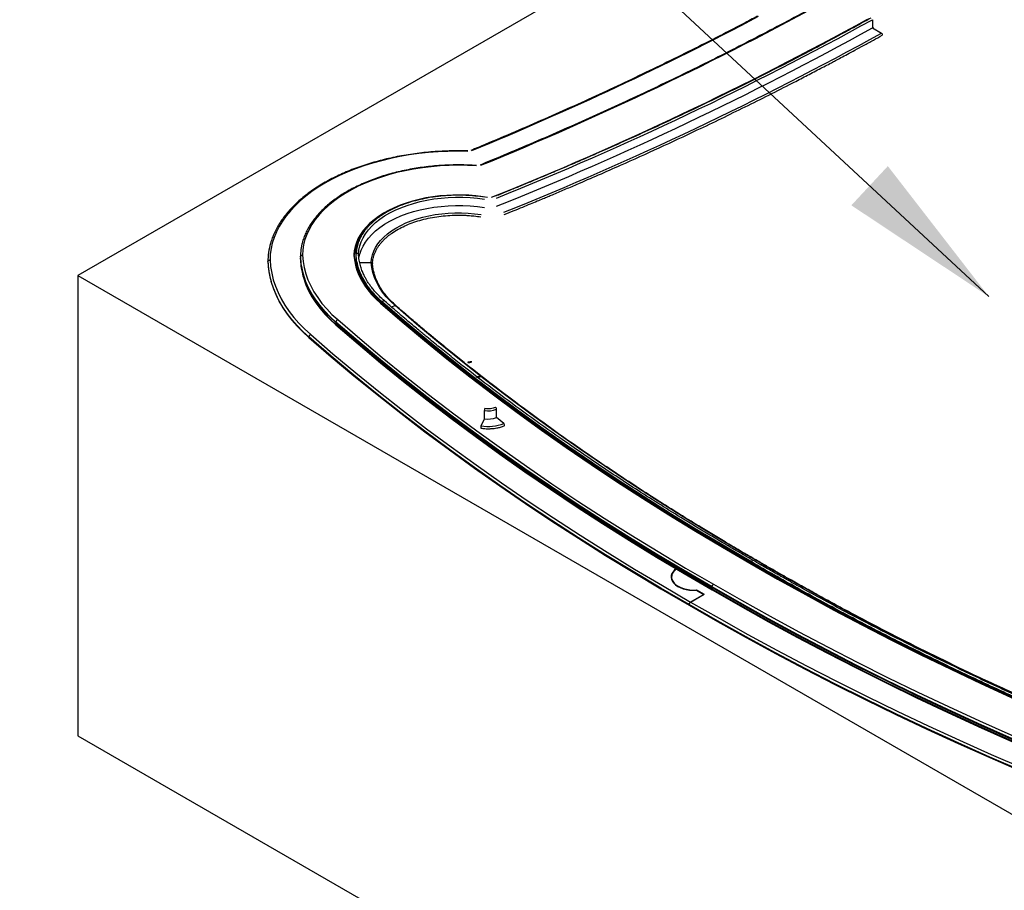
# Paper-space layout 'Sheet2' of a CAD drawing. Units: millimetres. Extents: x -7 to 290, y -18 to 190.
# Drawn here: x 221 to 241, y 85 to 102 of the extents above; entities that cross this region are included whole.
import ezdxf

# ---------------------------------------------------------------- set-up
doc = ezdxf.new("R2010")
doc.units = ezdxf.units.MM
doc.layers.add('SLD-0', color=179, linetype='Continuous')
doc.dimstyles.new('SLDDIMSTYLE0', dxfattribs={"dimtxt": 0.18, "dimasz": 3.302, "dimexe": 0, "dimexo": 0.0625, "dimgap": 0, "dimtad": 0, "dimtih": 1, "dimtoh": 1, "dimdec": 0, "dimrnd": 1e-09, "dimzin": 0, "dimdsep": 46, "dimtxsty": 'Standard', "dimsah": 1, "dimcen": 0.09, "dimadec": 0, "dimazin": 0, "dimtfac": 3.302, "dimtdec": 0, "dimtofl": 0, "dimtmove": 0, "dimatfit": 3, "dimfxl": 0, "dimfrac": 2, "dimtolj": 1, "dimtzin": 0, "dimarcsym": 0})

psp = doc.layouts.new('Sheet2')

# ---------------------------------------------------------------- linework, layer by layer
at = {"color": 7, "linetype": 'Continuous', "lineweight": 25}
for p, q in [((237.58105, 106.16975), (222.20766, 97.29488)), ((238.30629, 102.48439), (238.30629, 102.31641)), ((238.30629, 102.31641), (238.48816, 102.21142)), ((226.05798, 97.58062), (226.05798, 97.56896)), ((226.05798, 97.56896), (226.05799, 97.56503)), ((226.05799, 97.57669), (226.05799, 97.56503)), ((226.71512, 97.67477), (226.71512, 97.66311)), ((226.71512, 97.62811), (226.71549, 97.65523)), ((226.71512, 97.62811), (226.71512, 97.61645)), ((227.8433, 97.70702), (227.8433, 97.72685)), ((227.8433, 97.69536), (227.84404, 97.702)), ((227.8433, 97.66037), (227.8433, 97.69536)), ((227.8433, 97.6487), (227.84404, 97.65535)), ((227.8433, 97.61371), (227.8433, 97.6487)), ((227.8433, 97.60205), (227.84404, 97.60869)), ((227.8433, 97.56706), (227.8433, 97.60205)), ((227.86073, 97.42488), (227.8433, 97.56706)), ((227.84587, 97.54728), (227.83939, 97.48695)), ((227.84284, 97.50874), (227.84498, 97.50895)), ((227.84288, 97.51167), (227.84389, 97.52036)), ((227.84876, 97.45969), (227.84298, 97.50601)), ((227.8433, 97.55539), (227.84404, 97.56204)), ((227.85851, 97.43135), (227.8433, 97.55539)), ((227.8433, 97.5204), (227.8433, 97.55539)), ((227.85184, 97.45074), (227.8433, 97.5204)), ((222.20766, 97.29488), (222.20766, 87.96298)), ((222.20766, 97.29488), (246.16848, 83.46259)), ((228.37714, 96.73713), (228.37714, 96.75696)), ((228.63504, 96.68679), (228.63446, 96.68729)), ((227.43634, 96.3533), (227.43634, 96.34163)), ((227.43634, 96.30664), (227.43634, 96.29497)), ((226.88829, 96.05066), (226.88829, 96.03899)), ((230.69084, 94.41669), (230.69084, 94.58466)), ((230.37671, 94.24885), (230.44515, 94.39194)), ((230.44515, 94.39194), (230.44515, 94.55992)), ((230.83755, 94.29477), (230.69084, 94.41669)), ((235.85482, 91.49019), (235.85482, 91.47036)), ((236.07449, 91.44732), (236.07301, 91.44817)), ((234.23631, 91.18366), (234.23631, 91.13701)), ((234.23631, 91.13701), (234.23639, 91.13209)), ((235.05711, 90.9854), (235.05711, 90.97374)), ((234.62274, 90.67632), (234.89549, 90.83378)), ((234.88943, 90.83028), (234.62274, 90.67632)), ((234.7406, 90.91619), (234.88943, 90.83028)), ((234.74376, 90.92136), (234.89549, 90.83378)), ((234.74376, 90.91437), (234.74376, 90.92136)), ((235.05711, 90.93874), (235.05711, 90.92708)), ((234.59244, 90.62383), (234.59244, 90.61217)), ((222.20766, 87.96298), (246.16848, 74.13069))]:
    psp.add_line(p, q, dxfattribs=at)
at = {"color": 8, "linetype": 'Continuous', "lineweight": 25}
for p, q in [((227.91697, 97.55935), (228.15191, 97.56088)), ((228.37714, 96.7033), (228.37714, 96.72547)), ((228.56012, 96.65889), (228.63446, 96.68729)), ((235.85482, 91.4587), (235.85482, 91.44616)), ((236.07301, 91.44817), (236.04389, 91.43136))]:
    psp.add_line(p, q, dxfattribs=at)
at = {"color": 7, "linetype": 'Continuous', "lineweight": 25, "flags": 128}
for points in [[(230.10511, 99.81482), (229.90558, 99.81755), (229.70608, 99.81425), (229.50715, 99.80492), (229.30934, 99.78961), (229.11319, 99.76834), (228.91923, 99.74118), (228.728, 99.70819), (228.54002, 99.66948), (228.3558, 99.62515), (228.17585, 99.57531), (228.00067, 99.52011), (227.83073, 99.45969), (227.66649, 99.39423), (227.50841, 99.32389), (227.35692, 99.24888), (227.21243, 99.16939), (227.07535, 99.08565), (226.94604, 98.99789), (226.82486, 98.90634), (226.71213, 98.81126), (226.60818, 98.71291), (226.51329, 98.61155), (226.4277, 98.50746), (226.35167, 98.40093), (226.28539, 98.29225), (226.22905, 98.18172), (226.1828, 98.06964), (226.14677, 97.95632), (226.12106, 97.84206), (226.10574, 97.72718), (226.10084, 97.612)], [(230.28245, 99.51914), (230.09955, 99.5284), (229.91602, 99.53151), (229.73249, 99.52846), (229.54957, 99.51926), (229.36789, 99.50393), (229.18806, 99.48253), (229.01069, 99.45513), (228.83638, 99.42182), (228.66572, 99.38272), (228.49929, 99.33796), (228.33764, 99.2877), (228.18133, 99.23209), (228.03088, 99.17133), (227.8868, 99.10562), (227.74959, 99.03519), (227.6197, 98.96027), (227.49757, 98.88113), (227.38362, 98.79801), (227.27823, 98.71122), (227.18176, 98.62103), (227.09454, 98.52776), (227.01685, 98.43172), (226.94897, 98.33323), (226.89112, 98.23264), (226.8435, 98.13027), (226.80627, 98.02647), (226.77955, 97.92161), (226.76343, 97.81602), (226.75798, 97.71007)], [(230.50904, 98.88034), (230.41688, 98.89462), (230.27331, 98.91184), (230.12803, 98.92328), (229.98171, 98.92888), (229.83508, 98.92861), (229.68883, 98.92247), (229.54367, 98.9105), (229.4003, 98.89275), (229.2594, 98.8693), (229.12166, 98.84027), (228.98774, 98.8058), (228.85827, 98.76606), (228.73389, 98.72123), (228.61519, 98.67153), (228.50274, 98.6172), (228.39709, 98.5585), (228.29873, 98.49572), (228.20816, 98.42915), (228.12579, 98.35912), (228.05203, 98.28596), (227.98723, 98.21002), (227.9317, 98.13168), (227.88572, 98.0513), (227.84949, 97.96927), (227.8232, 97.88599), (227.80697, 97.80186), (227.80089, 97.71729)], [(227.89473, 97.72717), (227.90127, 97.81238), (227.91857, 97.89708), (227.94655, 97.98083), (227.98506, 98.06318), (228.03389, 98.14368), (228.09278, 98.2219), (228.16141, 98.29744), (228.23942, 98.36987), (228.32639, 98.43882), (228.42186, 98.50392), (228.52531, 98.56481), (228.6362, 98.62118), (228.75392, 98.67272), (228.87785, 98.71915), (229.00733, 98.76024), (229.14166, 98.79575), (229.28013, 98.8255), (229.422, 98.84932), (229.5665, 98.8671), (229.71287, 98.87874), (229.86032, 98.88417), (230.00806, 98.88336), (230.1553, 98.87633), (230.30126, 98.8631), (230.44515, 98.84375)], [(227.90183, 97.64829), (227.91858, 97.72912), (227.94656, 97.81287), (227.98507, 97.89522), (228.0339, 97.97572), (228.09278, 98.05394), (228.16142, 98.12947), (228.23943, 98.2019), (228.3264, 98.27085), (228.42187, 98.33595), (228.52532, 98.39684), (228.6362, 98.45321), (228.75393, 98.50475), (228.87786, 98.55118), (229.00734, 98.59227), (229.14167, 98.62778), (229.28014, 98.65752), (229.42201, 98.68135), (229.56651, 98.69913), (229.71287, 98.71076), (229.86032, 98.71619), (230.00806, 98.71539), (230.1553, 98.70835), (230.30126, 98.69512), (230.44515, 98.67577)], [(228.15191, 97.56088), (228.15841, 97.63819), (228.17506, 97.71498), (228.20177, 97.79083), (228.23839, 97.86528), (228.2847, 97.93791), (228.34043, 98.0083), (228.40527, 98.07605), (228.47883, 98.14075), (228.5607, 98.20204), (228.6504, 98.25956), (228.74741, 98.31298), (228.85117, 98.36199), (228.96108, 98.40631), (229.0765, 98.44568), (229.19678, 98.47988), (229.3212, 98.5087), (229.44906, 98.53198), (229.57961, 98.54958), (229.71211, 98.56141), (229.84577, 98.56739), (229.97984, 98.56749), (230.11353, 98.56171), (230.24608, 98.55009), (230.37671, 98.53268)], [(226.05799, 97.56503), (226.06897, 97.43012), (226.09088, 97.29567), (226.12365, 97.16195), (226.16723, 97.02926), (226.22151, 96.8979), (226.28637, 96.76814), (226.36167, 96.64028), (226.44726, 96.51459), (226.54293, 96.39135), (226.64848, 96.27083), (226.76369, 96.15329), (226.88829, 96.03899)], [(226.10084, 97.612), (226.11175, 97.47828), (226.13349, 97.345), (226.16599, 97.21245), (226.2092, 97.08092), (226.26302, 96.95071), (226.32733, 96.82209), (226.40198, 96.69534), (226.48683, 96.57076), (226.58167, 96.44859), (226.6863, 96.32913), (226.8005, 96.21262), (226.92402, 96.09931)], [(226.71512, 97.66311), (226.72633, 97.53567), (226.74875, 97.40872), (226.78233, 97.2826), (226.82698, 97.15763), (226.88259, 97.03413), (226.94901, 96.91243), (227.02608, 96.79283), (227.11358, 96.67566), (227.2113, 96.5612), (227.31898, 96.44976), (227.43634, 96.34163)], [(226.71512, 97.61645), (226.72633, 97.48901), (226.74875, 97.36206), (226.78233, 97.23594), (226.82698, 97.11097), (226.88259, 96.98747), (226.94901, 96.86577), (227.02608, 96.74617), (227.11358, 96.629), (227.2113, 96.51454), (227.31898, 96.4031), (227.43634, 96.29497)], [(226.75798, 97.71007), (226.7691, 97.58392), (226.79132, 97.45826), (226.82458, 97.33341), (226.8688, 97.20971), (226.92386, 97.08746), (226.98963, 96.96698), (227.06593, 96.8486), (227.15255, 96.73261), (227.24929, 96.61931), (227.35589, 96.509), (227.47207, 96.40196)], [(227.80089, 97.71729), (227.81128, 97.61298), (227.83169, 97.50917), (227.86206, 97.40617), (227.9023, 97.30431), (227.95227, 97.20389), (228.01182, 97.10524), (228.08078, 97.00864), (228.15892, 96.9144), (228.24601, 96.82282), (228.34178, 96.73416)], [(228.63446, 96.68729), (228.54033, 96.775), (228.4557, 96.86588), (228.38092, 96.95959), (228.31626, 97.05578), (228.26196, 97.15408), (228.21823, 97.25412), (228.18523, 97.35552), (228.1631, 97.45791), (228.15191, 97.56088)], [(228.34178, 96.73416), (228.78084, 96.35617), (229.22883, 95.98168), (229.68567, 95.61077), (230.15127, 95.24351), (230.62554, 94.87997), (231.10839, 94.52021), (231.59974, 94.1643), (232.09948, 93.81231), (232.60753, 93.46431), (233.1238, 93.12036), (233.64817, 92.78052), (234.18057, 92.44486), (234.72087, 92.11345), (235.269, 91.78634), (235.82483, 91.46359)], [(228.37703, 96.73723), (228.37932, 96.73765), (228.38125, 96.73712), (228.38255, 96.73572), (228.383, 96.73366), (228.38255, 96.73125), (228.38125, 96.72887), (228.37932, 96.72687), (228.37703, 96.72556)], [(235.85471, 91.47042), (235.29928, 91.79293), (234.75155, 92.11981), (234.21164, 92.45098), (233.67963, 92.7864), (233.15563, 93.12599), (232.63974, 93.46969), (232.13206, 93.81744), (231.63268, 94.16917), (231.14169, 94.52482), (230.65919, 94.88432), (230.18526, 95.2476), (229.72, 95.6146), (229.26349, 95.98524), (228.81583, 96.35946), (228.37708, 96.73718)], [(235.85471, 91.45876), (235.29928, 91.78127), (234.75155, 92.10814), (234.21164, 92.43932), (233.67963, 92.77473), (233.15563, 93.11432), (232.63974, 93.45802), (232.13206, 93.80578), (231.63268, 94.15751), (231.14169, 94.51316), (230.65919, 94.87266), (230.18526, 95.23594), (229.72, 95.60294), (229.26349, 95.97358), (228.81583, 96.3478), (228.37708, 96.72552)], [(235.85471, 91.49025), (235.29928, 91.81276), (234.75156, 92.13963), (234.21164, 92.47081), (233.67963, 92.80622), (233.15564, 93.14581), (232.63975, 93.48951), (232.13206, 93.83726), (231.63268, 94.189), (231.14169, 94.54465), (230.65919, 94.90415), (230.18527, 95.26743), (229.72001, 95.63442), (229.2635, 96.00506), (228.81583, 96.37928), (228.37709, 96.757)], [(236.07301, 91.44817), (235.52053, 91.76896), (234.97571, 92.09408), (234.43865, 92.42349), (233.90947, 92.75711), (233.38825, 93.09488), (232.8751, 93.43675), (232.3701, 93.78264), (231.87337, 94.13249), (231.38498, 94.48624), (230.90504, 94.84382), (230.43363, 95.20516), (229.97084, 95.5702), (229.51675, 95.93886), (229.07146, 96.31108), (228.63504, 96.68679)], [(227.47207, 96.40196), (227.91891, 96.01727), (228.37484, 95.63615), (228.83977, 95.25867), (229.31361, 94.8849), (229.79628, 94.51491), (230.28767, 94.14877), (230.78771, 93.78656), (231.29629, 93.42833), (231.81332, 93.07415), (232.3387, 92.72409), (232.87234, 92.37822), (233.41413, 92.0366), (233.96398, 91.6993), (234.52177, 91.36638), (235.08742, 91.03789)], [(235.05711, 90.9854), (234.49107, 91.31412), (233.93287, 91.64729), (233.38264, 91.98483), (232.84046, 92.32669), (232.30644, 92.67281), (231.78068, 93.02312), (231.26329, 93.37755), (230.75434, 93.73603), (230.25395, 94.09851), (229.76221, 94.46491), (229.2792, 94.83516), (228.80502, 95.20919), (228.33976, 95.58694), (227.88351, 95.96833), (227.43634, 96.3533)], [(227.43634, 96.34163), (227.88351, 95.95667), (228.33976, 95.57528), (228.80502, 95.19753), (229.2792, 94.82349), (229.76221, 94.45324), (230.25395, 94.08684), (230.75434, 93.72437), (231.26329, 93.36588), (231.78068, 93.01145), (232.30644, 92.66114), (232.84046, 92.31503), (233.38264, 91.97316), (233.93287, 91.63562), (234.49107, 91.30246), (235.05711, 90.97374)], [(235.05711, 90.93874), (234.49107, 91.26746), (233.93287, 91.60063), (233.38264, 91.93817), (232.84046, 92.28003), (232.30644, 92.62615), (231.78068, 92.97646), (231.26329, 93.33089), (230.75434, 93.68937), (230.25395, 94.05185), (229.76221, 94.41825), (229.2792, 94.7885), (228.80502, 95.16253), (228.33976, 95.54028), (227.88351, 95.92168), (227.43634, 96.30664)], [(227.43634, 96.29497), (227.88351, 95.91001), (228.33976, 95.52862), (228.80502, 95.15087), (229.2792, 94.77683), (229.76221, 94.40658), (230.25395, 94.04018), (230.75434, 93.67771), (231.26329, 93.31922), (231.78068, 92.96479), (232.30644, 92.61448), (232.84046, 92.26837), (233.38264, 91.92651), (233.93287, 91.58896), (234.49107, 91.2558), (235.05711, 90.92708)], [(234.59244, 90.62383), (234.02021, 90.95617), (233.45592, 91.293), (232.89967, 91.63425), (232.35157, 91.97987), (231.81172, 92.32979), (231.28021, 92.68395), (230.75715, 93.04227), (230.24264, 93.40469), (229.73678, 93.77114), (229.23965, 94.14156), (228.75135, 94.51588), (228.27198, 94.89401), (227.80162, 95.2759), (227.34036, 95.66147), (226.88829, 96.05066)], [(226.88829, 96.03899), (227.34036, 95.64981), (227.80162, 95.26424), (228.27198, 94.88235), (228.75135, 94.50421), (229.23965, 94.1299), (229.73678, 93.75948), (230.24264, 93.39303), (230.75715, 93.0306), (231.28021, 92.67228), (231.81172, 92.31813), (232.35157, 91.96821), (232.89967, 91.62259), (233.45592, 91.28133), (234.02021, 90.94451), (234.59244, 90.61217)], [(226.92402, 96.09931), (227.37577, 95.71041), (227.8367, 95.32511), (228.30673, 94.94349), (228.78577, 94.56562), (229.27372, 94.19157), (229.7705, 93.82141), (230.27601, 93.45521), (230.79016, 93.09305), (231.31284, 92.73498), (231.84398, 92.38108), (232.38345, 92.0314), (232.93117, 91.68603), (233.48703, 91.34501), (234.05092, 91.00842), (234.62274, 90.67632)], [(235.82483, 91.46359), (236.3839, 91.14272), (236.95054, 90.82629), (237.52463, 90.51438), (238.10606, 90.20704), (238.69474, 89.90432), (239.29055, 89.60629), (239.89337, 89.313), (240.5031, 89.0245), (241.11961, 88.74085), (241.7428, 88.46211), (242.37255, 88.18832), (243.00873, 87.91953), (243.65124, 87.65581), (244.29994, 87.39718), (244.95472, 87.14372)], [(235.85482, 91.47036), (235.85675, 91.47103), (235.85839, 91.47071), (235.85949, 91.46945), (235.85987, 91.46744), (235.85949, 91.46499), (235.85839, 91.46247), (235.85675, 91.46026), (235.85482, 91.4587)], [(234.32942, 91.35134), (234.29937, 91.32693), (234.26691, 91.29158), (234.24389, 91.25384), (234.23083, 91.21455), (234.22801, 91.17458), (234.2355, 91.13481), (234.25313, 91.09612), (234.28051, 91.05936), (234.31703, 91.02536), (234.36189, 90.99487), (234.41409, 90.96856), (234.47248, 90.94701), (234.53576, 90.9307), (234.60253, 90.91999), (234.67132, 90.91512), (234.7406, 90.91619)], [(234.23639, 91.18858), (234.23083, 91.16789), (234.2295, 91.16034)], [(234.33544, 91.34777), (234.30642, 91.32411), (234.27451, 91.28927), (234.25194, 91.25207), (234.23921, 91.21335), (234.23662, 91.17397), (234.24422, 91.1348), (234.26183, 91.09672), (234.28908, 91.06058), (234.32534, 91.02719), (234.36981, 90.99729), (234.4215, 90.97154), (234.47926, 90.95053), (234.54179, 90.93471), (234.6077, 90.92445), (234.67553, 90.91996), (234.74376, 90.92136)], [(244.35558, 86.58603), (243.68874, 86.84417), (243.02807, 87.10756), (242.37372, 87.37615), (241.7258, 87.64989), (241.08444, 87.92872), (240.44975, 88.2126), (239.82185, 88.50147), (239.20087, 88.79528), (238.58691, 89.09396), (237.9801, 89.39748), (237.38054, 89.70576), (236.78835, 90.01875), (236.20365, 90.3364), (235.62653, 90.65863), (235.05711, 90.9854)], [(235.08742, 91.03789), (235.65642, 90.71136), (236.23313, 90.38935), (236.81741, 90.07193), (237.40918, 89.75916), (238.0083, 89.4511), (238.61468, 89.1478), (239.22819, 88.84933), (239.84873, 88.55573), (240.47618, 88.26707), (241.11041, 87.9834), (241.75132, 87.70476), (242.39877, 87.43122), (243.05265, 87.16282), (243.71284, 86.89962), (244.37921, 86.64166)], [(235.05711, 90.97374), (235.62653, 90.64697), (236.20365, 90.32473), (236.78835, 90.00709), (237.38054, 89.69409), (237.9801, 89.38581), (238.58691, 89.0823), (239.20087, 88.78361), (239.82185, 88.4898), (240.44975, 88.20094), (241.08444, 87.91706), (241.7258, 87.63822), (242.37372, 87.36449), (243.02807, 87.0959), (243.68874, 86.83251), (244.35558, 86.57436)], [(244.35558, 86.53937), (243.68874, 86.79751), (243.02807, 87.0609), (242.37372, 87.32949), (241.7258, 87.60323), (241.08444, 87.88206), (240.44975, 88.16594), (239.82185, 88.45481), (239.20087, 88.74862), (238.58691, 89.0473), (237.9801, 89.35082), (237.38054, 89.6591), (236.78835, 89.97209), (236.20365, 90.28974), (235.62653, 90.61197), (235.05711, 90.93874)], [(235.05711, 90.92708), (235.62653, 90.60031), (236.20365, 90.27807), (236.78835, 89.96043), (237.38054, 89.64743), (237.9801, 89.33915), (238.58691, 89.03564), (239.20087, 88.73695), (239.82185, 88.44315), (240.44975, 88.15428), (241.08444, 87.8704), (241.7258, 87.59156), (242.37372, 87.31783), (243.02807, 87.04924), (243.68874, 86.78585), (244.35558, 86.5277)], [(243.99299, 86.17632), (243.31883, 86.4373), (242.65093, 86.70358), (241.9894, 86.97511), (241.33438, 87.25185), (240.68598, 87.53374), (240.04433, 87.82072), (239.40954, 88.11275), (238.78174, 88.40977), (238.16104, 88.71173), (237.54756, 89.01856), (236.94142, 89.33021), (236.34272, 89.64662), (235.75159, 89.96774), (235.16812, 90.2935), (234.59244, 90.62383)], [(234.59244, 90.61217), (235.16812, 90.28183), (235.75159, 89.95607), (236.34272, 89.63496), (236.94142, 89.31855), (237.54756, 89.00689), (238.16104, 88.70006), (238.78174, 88.39811), (239.40954, 88.10109), (240.04433, 87.80906), (240.68598, 87.52207), (241.33438, 87.24018), (241.9894, 86.96345), (242.65093, 86.69191), (243.31883, 86.42564), (243.99299, 86.16466)], [(234.62274, 90.67632), (235.19802, 90.34622), (235.78107, 90.02069), (236.37179, 89.6998), (236.97006, 89.38361), (237.57578, 89.07218), (238.18883, 88.76556), (238.80908, 88.46382), (239.43644, 88.16701), (240.07078, 87.87518), (240.71198, 87.5884), (241.35992, 87.30671), (242.01448, 87.03017), (242.67554, 86.75883), (243.34297, 86.49274), (244.01665, 86.23194)]]:
    psp.add_lwpolyline(points, dxfattribs=at)
at = {"color": 8, "linetype": 'Continuous', "lineweight": 25, "flags": 128}
for points in [[(226.88829, 96.05066), (226.76369, 96.16496), (226.64848, 96.2825), (226.54293, 96.40302), (226.44726, 96.52626), (226.36167, 96.65195), (226.28637, 96.77981), (226.22151, 96.90956), (226.16723, 97.04093), (226.12393, 97.17267)], [(227.43634, 96.3533), (227.31898, 96.46143), (227.2113, 96.57286), (227.11358, 96.68732), (227.02608, 96.8045), (226.94901, 96.92409), (226.88259, 97.0458), (226.82698, 97.1693), (226.78233, 97.29427), (226.77251, 97.32704)], [(227.43634, 96.30664), (227.31898, 96.41477), (227.2113, 96.52621), (227.11358, 96.64066), (227.02608, 96.75784), (226.94901, 96.87743), (226.88259, 96.99914), (226.82698, 97.12264), (226.78233, 97.24761), (226.77251, 97.28038)], [(230.28535, 95.24307), (230.28523, 95.24306), (230.28436, 95.24205), (230.28343, 95.23943), (230.28245, 95.23531)], [(230.69084, 94.58466), (230.68972, 94.59362), (230.68654, 94.60308), (230.68178, 94.61158), (230.67617, 94.61785), (230.67056, 94.62092), (230.66639, 94.62063)], [(230.84738, 94.25002), (230.84792, 94.25031), (230.8511, 94.25448), (230.85222, 94.26158), (230.8511, 94.27055), (230.84792, 94.28), (230.84316, 94.28851), (230.83755, 94.29477)], [(235.88588, 91.52294), (235.88586, 91.52295), (235.87996, 91.5241), (235.873, 91.52168), (235.86604, 91.51607), (235.86015, 91.50811), (235.8562, 91.49902), (235.85482, 91.49019)], [(236.08589, 91.44943), (236.08587, 91.44945), (236.07997, 91.45059), (236.07301, 91.44817)], [(245.04725, 87.19266), (244.49765, 87.4059), (243.85293, 87.66293), (243.21437, 87.92504), (242.58208, 88.19217), (241.9562, 88.46428), (241.33683, 88.74131), (240.72409, 89.02321), (240.1181, 89.30994), (239.51897, 89.60143), (238.92682, 89.89763), (238.34175, 90.19848), (237.76387, 90.50394), (237.1933, 90.81393), (236.63014, 91.12841), (236.07449, 91.44732)]]:
    psp.add_lwpolyline(points, dxfattribs=at)
at = {"color": 7, "linetype": 'Continuous', "lineweight": 25}
for centre, radius, start, end in [((204.71696, 162.39613), 67.8972, 292.2005185, 298.81393), ((204.32852, 162.58851), 67.87808, 292.392259, 297.8144391), ((204.84766, 163.03118), 69.11913, 291.8655424, 298.8595652), ((204.89961, 163.01486), 69.13714, 291.9034999, 298.8942409), ((204.89961, 162.84688), 69.13714, 291.9034999, 298.894241), ((204.94463, 162.98055), 69.41221, 291.9026799, 298.8979512), ((238.28786, 102.30908), 0.03752, 354.507466, 60.582611), ((228.63982, 97.63614), 0.84042, 137.156609, 175.60486), ((227.80668, 97.67234), 1.09156, 164.264926, 179.872347), ((227.37954, 97.57799), 1.32156, 163.740166, 180.056157), ((227.77973, 97.6503), 1.72332, 182.44814, 196.090725), ((228.20581, 97.74216), 1.49221, 182.588528, 196.15253), ((228.20581, 97.6955), 1.49221, 182.588528, 196.15253), ((227.49276, 96.34932), 0.05656, 111.46153, 175.966463), ((226.94471, 96.04667), 0.05656, 111.461176, 175.961459), ((230.11286, 95.73173), 0.20089, 267.790186, 291.465618), ((230.29812, 95.43855), 0.20384, 265.593593, 291.210839), ((230.52193, 95.02974), 0.47605, 260.719155, 290.78232), ((230.52193, 94.86176), 0.47605, 260.719155, 290.78232), ((230.5216, 95.13022), 0.8932, 260.664873, 290.715567)]:
    psp.add_arc(centre, radius, start, end, dxfattribs=at)
at = {"color": 8, "linetype": 'Continuous', "lineweight": 25}
for centre, radius, start, end in [((227.48584, 96.3048), 0.04953, 144.448011, 177.870603), ((230.12237, 95.5323), 0.01731, 157.801942, 184.32075), ((230.17435, 95.53346), 0.01651, 43.277952, 105.315196), ((230.35987, 95.23733), 0.0164, 42.981156, 105.103454), ((230.49423, 94.56763), 0.04968, 139.966262, 188.935831), ((230.42973, 94.22083), 0.05997, 152.13913, 197.829109)]:
    psp.add_arc(centre, radius, start, end, dxfattribs=at)
at = {"color": 7, "linetype": 'Continuous', "lineweight": 25}
for points, knots in [([(237.42042, 102.90783), (237.32494, 102.85524), (237.04802, 102.70272), (236.58493, 102.45317), (236.02919, 102.16045), (235.46732, 101.87164), (234.89951, 101.58673), (234.32581, 101.30577), (233.74631, 101.02879), (233.1611, 100.75585), (232.57025, 100.48698), (231.97387, 100.22219), (231.37195, 99.96162), (230.83223, 99.73342), (230.49186, 99.59315), (230.35561, 99.537)], [0, 0, 0, 0, 0.04315869, 0.12516645, 0.20717469, 0.28918305, 0.37119154, 0.45320017, 0.53520895, 0.61721788, 0.69922697, 0.78123621, 0.86324563, 0.94525521, 1, 1, 1, 1]), ([(235.98104, 102.55572), (235.88411, 102.50461), (235.60299, 102.35639), (235.13305, 102.11399), (234.56933, 101.82985), (233.99962, 101.5497), (233.42412, 101.27352), (232.84289, 101.00137), (232.256, 100.73327), (231.66358, 100.46927), (231.06561, 100.20946), (230.56704, 99.99796), (230.26724, 99.87356), (230.17, 99.83322)], [0, 0, 0, 0, 0.05259402, 0.1525301, 0.25246679, 0.35240366, 0.4523407, 0.55227793, 0.65221535, 0.75215298, 0.8520908, 0.95202884, 1, 1, 1, 1]), ([(238.27526, 102.51726), (238.23229, 102.49343), (238.13749, 102.44086), (237.99584, 102.36305), (237.85621, 102.28677), (237.73321, 102.21996), (237.62698, 102.16254), (237.53564, 102.11338), (237.40662, 102.04419), (237.23172, 101.95099), (236.80985, 101.72832), (236.21228, 101.41986), (235.43432, 101.03134), (234.60745, 100.63113), (233.69858, 100.20672), (232.93858, 99.86589), (232.40948, 99.63479), (232.12606, 99.51246), (231.90936, 99.41999), (231.75007, 99.35251), (231.63157, 99.30253), (231.48797, 99.24228), (231.31901, 99.17184), (231.12451, 99.09136), (230.90432, 99.00096), (230.74851, 98.93776), (230.66639, 98.90446)], [0, 0, 0, 0, 0.018125993, 0.039989215, 0.059483538, 0.076608973, 0.091365531, 0.103753218, 0.114599071, 0.14493869, 0.176162932, 0.288493465, 0.388789002, 0.489084686, 0.616733156, 0.744381844, 0.781826051, 0.818568587, 0.852029824, 0.863803185, 0.878672632, 0.89667405, 0.917807463, 0.9420729, 0.969470396, 1, 1, 1, 1]), ([(230.84739, 98.53385), (230.91296, 98.56043), (231.03769, 98.61099), (231.21459, 98.68339), (231.372, 98.74822), (231.51, 98.80541), (231.62869, 98.85485), (231.7304, 98.8974), (231.87363, 98.95755), (232.06678, 99.03921), (232.52902, 99.23659), (233.17188, 99.51752), (233.98646, 99.88579), (234.83045, 100.27968), (235.73167, 100.71563), (236.46121, 101.08289), (236.95855, 101.33977), (237.22244, 101.47765), (237.42241, 101.58328), (237.56855, 101.66101), (237.6769, 101.71889), (237.80765, 101.78908), (237.96073, 101.87176), (238.13589, 101.96706), (238.31857, 102.06714), (238.44238, 102.13576), (238.50083, 102.16816)], [0, 0, 0, 0, 0.02423014, 0.04609157, 0.06558432, 0.08270839, 0.0974638, 0.10985057, 0.12069552, 0.15103252, 0.18225406, 0.29457496, 0.39486187, 0.4951489, 0.62278632, 0.75042396, 0.78786493, 0.82460438, 0.85806287, 0.869835, 0.88470295, 0.90270263, 0.92383407, 0.94809728, 0.97549228, 1, 1, 1, 1]), ([(238.48814, 102.21143), (238.49019, 102.21001), (238.4943, 102.20715), (238.49979, 102.20035), (238.50388, 102.19262), (238.50624, 102.18456), (238.50653, 102.17728), (238.5048, 102.17129), (238.5022, 102.16918), (238.50087, 102.1681)], [0, 0, 0, 0, 0.14329598, 0.28645182, 0.43108781, 0.57089885, 0.71666904, 0.85626288, 1, 1, 1, 1]), ([(230.10635, 99.82267), (230.07362, 99.82346), (229.97878, 99.82577), (229.82159, 99.82559), (229.63521, 99.82041), (229.44946, 99.80993), (229.26481, 99.79428), (229.08166, 99.77345), (228.90046, 99.74752), (228.72162, 99.71653), (228.54555, 99.68055), (228.37267, 99.63966), (228.20338, 99.59396), (228.03807, 99.54354), (227.87713, 99.48853), (227.72093, 99.42903), (227.56984, 99.36519), (227.42421, 99.29715), (227.28439, 99.22505), (227.1507, 99.14906), (227.02346, 99.06935), (226.90297, 98.98609), (226.78954, 98.89947), (226.68342, 98.8097), (226.58489, 98.71698), (226.49418, 98.62152), (226.41153, 98.52355), (226.33713, 98.42332), (226.27122, 98.32107), (226.21378, 98.21707), (226.1656, 98.11152), (226.13187, 98.02433), (226.11753, 97.97205), (226.11306, 97.95575)], [0, 0, 0, 0, 0.01756568, 0.05091379, 0.08426442, 0.11761555, 0.15096771, 0.18432139, 0.21767711, 0.25103537, 0.28439667, 0.31776148, 0.35113028, 0.38450347, 0.41788142, 0.45126444, 0.48465269, 0.5180462, 0.55144477, 0.58484794, 0.61825485, 0.65166416, 0.6850734, 0.71847934, 0.75187813, 0.78526491, 0.81863381, 0.85197813, 0.88529062, 0.91856412, 0.95179239, 0.98497116, 1, 1, 1, 1]), ([(230.28535, 99.5269), (230.25568, 99.52876), (230.16972, 99.53415), (230.02678, 99.53907), (229.85682, 99.53995), (229.68701, 99.53552), (229.51784, 99.52588), (229.34978, 99.51104), (229.18331, 99.49103), (229.01889, 99.46592), (228.85697, 99.43577), (228.69803, 99.40066), (228.54249, 99.36069), (228.39079, 99.31596), (228.24337, 99.26659), (228.10063, 99.21271), (227.96298, 99.15447), (227.8308, 99.09201), (227.70447, 99.02551), (227.58435, 98.95514), (227.47079, 98.88109), (227.36411, 98.80356), (227.26462, 98.72275), (227.17264, 98.6389), (227.08842, 98.55223), (227.01224, 98.463), (226.9443, 98.37147), (226.8849, 98.2779), (226.83391, 98.18263), (226.79262, 98.08582), (226.76734, 98.01679), (226.75848, 97.97986), (226.75753, 97.97591)], [0, 0, 0, 0, 0.01838593, 0.05328529, 0.08818697, 0.12308879, 0.15799131, 0.19289526, 0.22780142, 0.26271057, 0.29762347, 0.33254087, 0.36746349, 0.40239202, 0.43732704, 0.47226905, 0.50721835, 0.54217499, 0.57713868, 0.61210864, 0.64708343, 0.68206065, 0.71703559, 0.75200301, 0.78695606, 0.82188623, 0.85678352, 0.89163703, 0.92643597, 0.9611713, 0.99583761, 1, 1, 1, 1]), ([(230.4562, 98.88341), (230.3883, 98.89284), (230.26027, 98.91064), (230.07569, 98.92282), (229.91421, 98.9262), (229.77665, 98.92317), (229.66166, 98.91661), (229.56138, 98.90791), (229.46752, 98.89718), (229.34188, 98.87922), (229.18427, 98.84969), (228.99688, 98.80266), (228.81346, 98.74345), (228.65578, 98.67939), (228.52892, 98.61734), (228.4269, 98.56006), (228.32986, 98.49786), (228.23452, 98.42713), (228.15657, 98.35903), (228.09629, 98.29831), (228.05102, 98.24709), (228.00775, 98.19177), (227.96443, 98.12775), (227.92125, 98.05027), (227.88265, 97.95781), (227.85276, 97.85018), (227.84787, 97.77306), (227.84529, 97.73223)], [0, 0, 0, 0, 0.05537343, 0.10442116, 0.14714234, 0.18353179, 0.21359041, 0.23880843, 0.26398904, 0.28949565, 0.3414789, 0.39523642, 0.45129301, 0.50777806, 0.54769288, 0.58284388, 0.6203266, 0.66227911, 0.70541137, 0.73186633, 0.75793283, 0.78396884, 0.81473765, 0.85172309, 0.89493165, 0.94436518, 1, 1, 1, 1]), ([(228.17757, 97.53601), (228.17848, 97.5567), (228.18009, 97.59352), (228.18861, 97.64278), (228.19733, 97.6786), (228.20537, 97.70546), (228.21303, 97.72806), (228.22244, 97.75268), (228.23427, 97.78007), (228.24839, 97.80901), (228.26887, 97.84648), (228.29639, 97.89005), (228.33048, 97.93599), (228.36528, 97.97733), (228.4047, 98.01934), (228.45269, 98.06474), (228.5088, 98.11152), (228.58687, 98.16936), (228.69124, 98.23505), (228.82836, 98.30497), (228.97677, 98.36583), (229.13558, 98.41747), (229.30296, 98.45941), (229.47708, 98.49117), (229.65454, 98.51202), (229.79223, 98.51972), (229.88767, 98.52142), (229.94877, 98.52141), (230.02429, 98.51982), (230.12144, 98.51495), (230.24079, 98.50502), (230.32623, 98.49289), (230.37267, 98.4863)], [0, 0, 0, 0, 0.03473626, 0.06179324, 0.08298541, 0.0953594, 0.10742447, 0.12145432, 0.13744974, 0.15450133, 0.17155605, 0.20282589, 0.23149332, 0.25437223, 0.27884611, 0.31030742, 0.34194347, 0.37239428, 0.43066239, 0.48776044, 0.54488492, 0.60203002, 0.65919346, 0.71636721, 0.77355127, 0.82925803, 0.84622458, 0.8633483, 0.88671371, 0.9172778, 0.95503914, 1, 1, 1, 1]), ([(226.05799, 97.57669), (226.05846, 97.58063), (226.05941, 97.58851), (226.0668, 97.59903), (226.07767, 97.60708), (226.08925, 97.61103), (226.09719, 97.61194), (226.10035, 97.61199), (226.10084, 97.612)], [0, 0, 0, 0, 0.21465317, 0.42930615, 0.64396486, 0.85863575, 0.97775752, 1, 1, 1, 1]), ([(226.71512, 97.67477), (226.7156, 97.67871), (226.71654, 97.68659), (226.72393, 97.69711), (226.73481, 97.70516), (226.74643, 97.70912), (226.75436, 97.71002), (226.75752, 97.71007), (226.75798, 97.71007)], [0, 0, 0, 0, 0.21464854, 0.42929681, 0.64395303, 0.85862615, 0.97952584, 1, 1, 1, 1]), ([(226.71801, 97.64041), (226.71785, 97.64018), (226.71532, 97.63652), (226.71522, 97.63218), (226.71512, 97.62811)], [0, 0, 0, 0, 0.0630919, 1, 1, 1, 1]), ([(227.8433, 97.72685), (227.8436, 97.72922), (227.84419, 97.73396), (227.84864, 97.74032), (227.85521, 97.7451), (227.8634, 97.74787), (227.87215, 97.74829), (227.8806, 97.74625), (227.88775, 97.74213), (227.89271, 97.73622), (227.89458, 97.73094), (227.89471, 97.72789), (227.89473, 97.72718)], [0, 0, 0, 0, 0.1078369, 0.21556763, 0.32443433, 0.4297039, 0.53950104, 0.64466628, 0.75375889, 0.86056244, 0.96767877, 1, 1, 1, 1]), ([(228.37709, 96.757), (228.31847, 96.81153), (228.20124, 96.92057), (228.06383, 97.09635), (227.96398, 97.26569), (227.89824, 97.4263), (227.85729, 97.57583), (227.84796, 97.67651), (227.8433, 97.72685)], [0, 0, 0, 0, 0.18665572, 0.37330772, 0.55995895, 0.70663803, 0.85331945, 1, 1, 1, 1]), ([(228.37708, 96.73718), (228.31847, 96.79171), (228.20124, 96.90075), (228.06382, 97.07653), (227.96398, 97.24587), (227.89824, 97.40647), (227.85729, 97.55601), (227.84796, 97.65668), (227.8433, 97.70702)], [0, 0, 0, 0, 0.18665576, 0.37330775, 0.55995897, 0.70663805, 0.85331945, 1, 1, 1, 1]), ([(228.37708, 96.72552), (228.31847, 96.78004), (228.20124, 96.88909), (228.06382, 97.06486), (227.96398, 97.2342), (227.89824, 97.39481), (227.85729, 97.54434), (227.84796, 97.64502), (227.8433, 97.69536)], [0, 0, 0, 0, 0.18665576, 0.37330775, 0.55995897, 0.70663805, 0.85331945, 1, 1, 1, 1]), ([(228.06792, 97.03249), (228.03025, 97.0923), (227.96272, 97.1995), (227.89849, 97.35987), (227.85723, 97.50934), (227.84794, 97.61002), (227.8433, 97.66037)], [0, 0, 0, 0, 0.29608914, 0.53072407, 0.76536272, 1, 1, 1, 1]), ([(227.8433, 97.6487), (227.84411, 97.64877), (227.84572, 97.64892), (227.84788, 97.64994), (227.84946, 97.65145), (227.85035, 97.65306), (227.85034, 97.65412), (227.85034, 97.65453)], [0, 0, 0, 0, 0.21722736, 0.43424202, 0.65337477, 0.86521935, 1, 1, 1, 1]), ([(228.03916, 97.0699), (228.01195, 97.11351), (227.95514, 97.20455), (227.89872, 97.34825), (227.85717, 97.49766), (227.84792, 97.59835), (227.8433, 97.6487)], [0, 0, 0, 0, 0.23451648, 0.48967544, 0.74483847, 1, 1, 1, 1]), ([(227.91386, 97.28345), (227.90963, 97.29347), (227.88469, 97.35243), (227.85829, 97.46283), (227.8483, 97.56342), (227.8433, 97.61371)], [0, 0, 0, 0, 0.09284558, 0.54642412, 1, 1, 1, 1]), ([(227.8433, 97.60205), (227.84411, 97.60212), (227.84572, 97.60226), (227.84788, 97.60329), (227.84946, 97.60479), (227.85035, 97.60641), (227.85034, 97.60746), (227.85034, 97.60787)], [0, 0, 0, 0, 0.217227356, 0.43424202, 0.653374767, 0.865219348, 1, 1, 1, 1]), ([(227.89616, 97.32183), (227.88328, 97.36489), (227.85553, 97.45764), (227.84757, 97.55167), (227.8433, 97.60205)], [0, 0, 0, 0, 0.46422458, 1, 1, 1, 1]), ([(228.41808, 96.78224), (228.38354, 96.81337), (228.31882, 96.87171), (228.23886, 96.95697), (228.17627, 97.0316), (228.12888, 97.09488), (228.09301, 97.1476), (228.06189, 97.19737), (228.03022, 97.25295), (227.99563, 97.32188), (227.96047, 97.4052), (227.92842, 97.50321), (227.9024, 97.616), (227.89586, 97.69638), (227.8924, 97.73889)], [0, 0, 0, 0, 0.10890101, 0.20407912, 0.28554184, 0.35329216, 0.40733358, 0.45257803, 0.50938115, 0.57996365, 0.66432063, 0.76244809, 0.87434092, 1, 1, 1, 1]), ([(227.84195, 97.48188), (227.84219, 97.48411), (227.84268, 97.48858), (227.84318, 97.49754), (227.84297, 97.50427), (227.84284, 97.50874)], [0, 0, 0, 0, 0.25011685, 0.5002337, 1, 1, 1, 1]), ([(227.84328, 97.50874), (227.84328, 97.50882), (227.84326, 97.5098), (227.84325, 97.51077), (227.84323, 97.51166)], [0, 0, 0, 0, 0.090548885, 1, 1, 1, 1]), ([(227.84328, 97.50874), (227.84329, 97.50865), (227.8433, 97.50774), (227.84332, 97.50683), (227.84334, 97.50601)], [0, 0, 0, 0, 0.09685521, 1, 1, 1, 1]), ([(227.8433, 97.55539), (227.84411, 97.55546), (227.84572, 97.55561), (227.84788, 97.55663), (227.84946, 97.55814), (227.85035, 97.55975), (227.85034, 97.56081), (227.85034, 97.56122)], [0, 0, 0, 0, 0.21722736, 0.43424202, 0.65337477, 0.86521935, 1, 1, 1, 1]), ([(228.15191, 97.56088), (228.15481, 97.56066), (228.16061, 97.56021), (228.1684, 97.55663), (228.17408, 97.55129), (228.17722, 97.54576), (228.17721, 97.54222), (228.17721, 97.541)], [0, 0, 0, 0, 0.22243992, 0.44469457, 0.66911486, 0.88606476, 1, 1, 1, 1]), ([(228.65635, 96.68132), (228.61823, 96.71586), (228.54777, 96.77969), (228.46467, 96.87209), (228.40354, 96.94973), (228.36017, 97.01252), (228.32824, 97.06395), (228.30416, 97.10672), (228.28461, 97.14476), (228.26705, 97.18189), (228.24813, 97.22604), (228.22686, 97.28312), (228.20517, 97.3558), (228.18587, 97.44427), (228.18041, 97.50871), (228.17746, 97.54349)], [0, 0, 0, 0, 0.1331368, 0.24602622, 0.33868728, 0.41113265, 0.46670384, 0.51759407, 0.5583822, 0.59662646, 0.64357722, 0.70739443, 0.78807262, 0.88560751, 1, 1, 1, 1]), ([(235.88584, 91.52297), (235.81155, 91.56565), (235.67193, 91.64587), (235.47722, 91.75922), (235.30806, 91.85852), (235.1566, 91.94814), (234.97067, 92.05894), (234.74573, 92.19439), (234.25645, 92.49298), (233.58831, 92.91335), (232.75296, 93.46322), (232.00891, 93.97446), (231.32104, 94.46638), (230.68639, 94.93732), (230.18223, 95.32565), (229.80056, 95.62771), (229.5374, 95.83948), (229.33698, 96.00345), (229.19725, 96.11903), (229.10987, 96.19169), (229.01077, 96.27458), (228.89145, 96.37509), (228.75038, 96.49498), (228.58726, 96.63491), (228.47262, 96.73475), (228.41178, 96.78773)], [0, 0, 0, 0, 0.02661984, 0.05002961, 0.07022937, 0.08789095, 0.10511219, 0.13809777, 0.17044164, 0.28594055, 0.38906479, 0.49218877, 0.57968819, 0.66718739, 0.75468639, 0.79318629, 0.83168017, 0.86935326, 0.88147925, 0.8936904, 0.90826988, 0.92579019, 0.94729907, 0.97203563, 1, 1, 1, 1]), ([(236.08585, 91.44946), (236.01192, 91.49193), (235.87298, 91.57175), (235.67924, 91.68455), (235.51091, 91.78335), (235.36019, 91.87253), (235.17517, 91.98278), (234.95133, 92.11756), (234.46445, 92.41468), (233.79959, 92.83297), (232.96835, 93.38011), (232.22796, 93.88882), (231.54349, 94.37829), (230.91197, 94.84688), (230.4103, 95.23328), (230.03052, 95.53383), (229.76866, 95.74454), (229.56923, 95.9077), (229.43019, 96.0227), (229.34325, 96.09499), (229.24465, 96.17747), (229.1385, 96.26688), (229.02614, 96.36223), (228.91011, 96.46143), (228.78279, 96.57111), (228.69467, 96.64792), (228.64863, 96.68805)], [0, 0, 0, 0, 0.02661985, 0.05002962, 0.07022938, 0.08789097, 0.10511221, 0.13809779, 0.17044167, 0.28594061, 0.38906484, 0.49218878, 0.57968812, 0.6671872, 0.75468602, 0.79318584, 0.83167961, 0.86935243, 0.88147828, 0.89368937, 0.90826884, 0.92578902, 0.9416179, 0.95926226, 0.97871635, 1, 1, 1, 1]), ([(230.17, 95.54939), (230.16637, 95.54802), (230.15567, 95.54399), (230.13395, 95.53929), (230.11555, 95.53899), (230.10635, 95.53884)], [0, 0, 0, 0, 0.20398304, 0.60191875, 1, 1, 1, 1]), ([(230.35561, 95.25317), (230.35196, 95.2518), (230.34121, 95.24777), (230.31966, 95.24339), (230.29896, 95.24232), (230.2877, 95.24294), (230.28535, 95.24307)], [0, 0, 0, 0, 0.18634849, 0.54995946, 0.9059351, 1, 1, 1, 1]), ([(230.66659, 94.62071), (230.65093, 94.6152), (230.6196, 94.60417), (230.56605, 94.59565), (230.51049, 94.59319), (230.4742, 94.59747), (230.45604, 94.59961)], [0, 0, 0, 0, 0.24941772, 0.499199871, 0.749380544, 1, 1, 1, 1]), ([(230.37267, 94.20247), (230.39817, 94.19906), (230.44421, 94.19291), (230.50739, 94.19051), (230.55605, 94.19115), (230.59842, 94.19355), (230.64453, 94.19807), (230.70285, 94.20718), (230.77387, 94.22324), (230.82124, 94.24049), (230.84712, 94.24991)], [0, 0, 0, 0, 0.15792576, 0.28508741, 0.38149862, 0.45201162, 0.5423188, 0.66370463, 0.81623728, 1, 1, 1, 1]), ([(244.97804, 87.17345), (244.6116, 87.31524), (243.87864, 87.59884), (242.80107, 88.04263), (241.74023, 88.49958), (240.69826, 88.97076), (239.68138, 89.45271), (238.6897, 89.94493), (237.72375, 90.44716), (236.77623, 90.961), (236.16187, 91.31385), (235.85471, 91.49025)], [0, 0, 0, 0, 0.11199088, 0.22400347, 0.33600318, 0.44800099, 0.55999849, 0.66999646, 0.77999662, 0.8900092, 1, 1, 1, 1]), ([(244.97804, 87.15362), (244.61159, 87.29541), (243.87864, 87.57902), (242.80107, 88.0228), (241.74023, 88.47975), (240.69826, 88.95093), (239.68138, 89.43289), (238.68971, 89.9251), (237.7238, 90.42732), (236.77627, 90.94115), (236.1619, 91.294), (235.85471, 91.47042)], [0, 0, 0, 0, 0.11199089, 0.22400348, 0.3360032, 0.44800102, 0.5599985, 0.66999637, 0.77999536, 0.88999628, 1, 1, 1, 1]), ([(244.97804, 87.14196), (244.61159, 87.28375), (243.87864, 87.56735), (242.80107, 88.01113), (241.74023, 88.46809), (240.69826, 88.93927), (239.68138, 89.42122), (238.68971, 89.91344), (237.7238, 90.41565), (236.77627, 90.92949), (236.1619, 91.28233), (235.85471, 91.45876)], [0, 0, 0, 0, 0.11199089, 0.22400348, 0.3360032, 0.44800102, 0.5599985, 0.66999637, 0.77999536, 0.88999628, 1, 1, 1, 1]), ([(245.00646, 87.20791), (244.95307, 87.22831), (244.85361, 87.26632), (244.71574, 87.31946), (244.59992, 87.36434), (244.50511, 87.40125), (244.42455, 87.43274), (244.25644, 87.49866), (243.90001, 87.6398), (243.19145, 87.92675), (242.27471, 88.31309), (241.25125, 88.76546), (240.3325, 89.19001), (239.47671, 89.60189), (238.68146, 89.99911), (237.81548, 90.44791), (237.18483, 90.78898), (236.77855, 91.01469), (236.67188, 91.07426), (236.57013, 91.13137), (236.47948, 91.1825), (236.39033, 91.233), (236.29332, 91.28818), (236.17462, 91.35605), (236.03439, 91.43671), (235.93408, 91.49496), (235.8803, 91.52619)], [0, 0, 0, 0, 0.01624711, 0.03027089, 0.04207137, 0.05164857, 0.0592937, 0.06676034, 0.10322608, 0.168985, 0.28640933, 0.39125263, 0.49609571, 0.58505377, 0.67401166, 0.76296939, 0.88039208, 0.89330886, 0.90607224, 0.91805897, 0.92932876, 0.93823678, 0.94975787, 0.96389208, 0.98063943, 1, 1, 1, 1]), ([(245.15862, 87.15661), (245.08706, 87.18398), (244.95024, 87.23631), (244.75519, 87.3118), (244.5794, 87.38037), (244.42279, 87.44193), (244.28522, 87.49637), (244.16648, 87.54363), (244.06223, 87.58534), (243.89688, 87.65177), (243.66201, 87.74699), (243.09062, 87.98187), (242.2986, 88.31802), (241.29964, 88.76229), (240.40272, 89.17899), (239.56709, 89.58304), (238.79043, 89.97252), (238.16873, 90.2958), (237.69536, 90.54844), (237.36438, 90.72791), (237.10059, 90.87325), (236.9019, 90.98396), (236.76636, 91.05997), (236.6215, 91.14175), (236.46059, 91.23328), (236.27817, 91.33785), (236.14982, 91.41234), (236.08189, 91.45177)], [0, 0, 0, 0, 0.021902815, 0.041876375, 0.05992072, 0.076035883, 0.090221892, 0.102478771, 0.112834729, 0.122585985, 0.153881522, 0.186066727, 0.301565226, 0.40468918, 0.507812968, 0.595312253, 0.682811378, 0.770310327, 0.808810226, 0.847310085, 0.886182726, 0.901856158, 0.91777355, 0.934402462, 0.953558365, 0.97541982, 1, 1, 1, 1]), ([(235.05711, 90.9854), (235.05745, 90.98953), (235.05812, 90.99779), (235.06334, 91.01128), (235.07103, 91.02368), (235.079, 91.03204), (235.08459, 91.0362), (235.08682, 91.03754), (235.08742, 91.03789)], [0, 0, 0, 0, 0.21465564, 0.42931125, 0.64396759, 0.85862547, 0.96249361, 1, 1, 1, 1]), ([(234.62274, 90.67632), (234.61933, 90.67397), (234.61252, 90.66926), (234.60344, 90.65799), (234.59659, 90.64515), (234.59295, 90.63321), (234.59258, 90.6265), (234.59244, 90.62383)], [0, 0, 0, 0, 0.21469583, 0.42939169, 0.64408683, 0.85878047, 1, 1, 1, 1]), ([(234.59244, 90.62383), (234.59277, 90.62796), (234.59344, 90.63622), (234.59867, 90.64972), (234.60636, 90.66207), (234.61488, 90.67119), (234.62051, 90.67486), (234.62274, 90.67632)], [0, 0, 0, 0, 0.21469189, 0.42938376, 0.64407634, 0.85877042, 1, 1, 1, 1])]:
    psp.add_open_spline(points, degree=3, knots=knots, dxfattribs=at)
at = {"color": 8, "linetype": 'Continuous', "lineweight": 25}
for points, knots in [([(227.8042, 97.68526), (227.80465, 97.69353), (227.80653, 97.72795), (227.81826, 97.78826), (227.84032, 97.8657), (227.8672, 97.93432), (227.89008, 97.97641), (227.8994, 97.99354)], [0, 0, 0, 0, 0.07899148, 0.32887435, 0.57874009, 0.82859938, 1, 1, 1, 1]), ([(227.8433, 97.72685), (227.84476, 97.77273), (227.84657, 97.82939), (227.86507, 97.88487), (227.86859, 97.89543)], [0, 0, 0, 0, 0.80969423, 1, 1, 1, 1]), ([(228.37714, 96.75696), (228.37739, 96.75942), (228.37789, 96.76435), (228.38159, 96.7721), (228.38708, 96.77893), (228.3939, 96.78424), (228.40123, 96.78743), (228.40814, 96.78788), (228.4129, 96.78691), (228.4145, 96.78511), (228.41477, 96.78481)], [0, 0, 0, 0, 0.13903408, 0.27793168, 0.41828068, 0.553972, 0.69547533, 0.83099725, 0.97158931, 1, 1, 1, 1]), ([(228.63446, 96.68729), (228.63687, 96.68796), (228.64167, 96.68928), (228.64749, 96.68852), (228.64989, 96.68645), (228.6508, 96.68566)], [0, 0, 0, 0, 0.383549549, 0.766722516, 1, 1, 1, 1]), ([(235.0663, 90.96853), (235.06542, 90.96718), (235.06192, 90.96182), (235.05821, 90.95107), (235.05748, 90.94285), (235.05711, 90.93874)], [0, 0, 0, 0, 0.14361179, 0.57180587, 1, 1, 1, 1])]:
    psp.add_open_spline(points, degree=3, knots=knots, dxfattribs=at)

# ---------------------------------------------------------------- leaders
at = {"layer": 'SLD-0', "color": 7}
psp.add_leader([(240.66707, 96.86859), (202.93478, 131.97017)], dimstyle='SLDDIMSTYLE0', dxfattribs=at)

doc.saveas('drawing.dxf')
